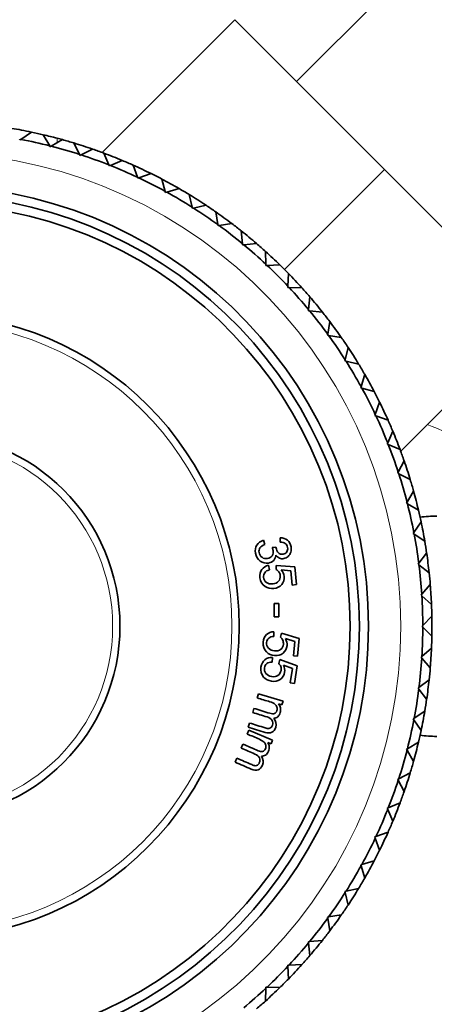
# Model space of a CAD drawing. Units: millimetres. Extents: x 0 to 1478, y 0 to 1758.
# Drawn here: x 646 to 669, y 670 to 723 of the extents above; entities that cross this region are included whole.
import ezdxf
from ezdxf import colors
from ezdxf.entities.mleader import LeaderData, LeaderLine
from ezdxf.math import Vec2, Vec3

# ---------------------------------------------------------------- set-up
doc = ezdxf.new("R2010")
doc.units = ezdxf.units.MM
doc.layers.add('DV3_Défaut', color=7, linetype='Continuous')
doc.layers.add('Défaut', color=7, linetype='Continuous')

# ---------------------------------------------------------------- blocks, each defined once
blk = doc.blocks.new('_DOT')
at = {"color": 0}
blk.add_line((0, 0), (-1, 0), dxfattribs=at)
at = {"color": 0, "const_width": 0.333}
blk.add_lwpolyline([(-0.1665, 0, 1), (0.1665, 0, 1)], format="xyb", close=True, dxfattribs=at)
blk = doc.blocks.new('SE2')
at = {"layer": 'DV3_Défaut', "color": 7, "linetype": 'Continuous', "lineweight": 35}
for p, q in [((673.947, 732.748), (661.219, 720.02)), ((650.634, 716.152), (657.86, 723.379)), ((666.012, 715.227), (657.86, 723.379)), ((646.204, 716.87), (646.782, 717.264)), ((647.418, 717.121), (647.775, 716.519)), ((646.119, 716.887), (646.153, 716.836)), ((646.153, 716.836), (646.204, 716.87)), ((647.775, 716.519), (647.806, 716.467)), ((647.806, 716.467), (647.858, 716.498)), ((647.858, 716.498), (648.461, 716.854)), ((649.087, 716.672), (649.404, 716.049)), ((649.404, 716.049), (649.432, 715.994)), ((649.432, 715.994), (649.487, 716.022)), ((649.487, 716.022), (650.11, 716.339)), ((650.723, 716.119), (651.001, 715.477)), ((651.001, 715.477), (651.025, 715.42)), ((651.025, 715.42), (651.082, 715.445)), ((651.082, 715.445), (651.724, 715.723)), ((652.322, 715.464), (652.559, 714.805)), ((652.559, 714.805), (652.58, 714.748)), ((652.637, 714.769), (653.295, 715.006)), ((660.567, 709.782), (666.012, 715.227)), ((674.124, 707.115), (666.012, 715.227)), ((652.58, 714.748), (652.637, 714.769)), ((653.876, 714.71), (654.071, 714.038)), ((654.071, 714.038), (654.088, 713.979)), ((654.088, 713.979), (654.147, 713.996)), ((654.147, 713.996), (654.819, 714.191)), ((655.38, 713.86), (655.533, 713.177)), ((655.533, 713.177), (655.546, 713.117)), ((655.606, 713.13), (656.289, 713.283)), ((655.546, 713.117), (655.606, 713.13)), ((656.828, 712.917), (656.937, 712.226)), ((656.937, 712.226), (656.947, 712.165)), ((656.947, 712.165), (657.007, 712.175)), ((657.007, 712.175), (657.698, 712.284)), ((658.213, 711.885), (658.279, 711.188)), ((658.279, 711.188), (658.285, 711.127)), ((658.285, 711.127), (658.346, 711.133)), ((658.346, 711.133), (659.042, 711.199)), ((659.531, 710.768), (659.553, 710.068)), ((659.553, 710.068), (659.555, 710.007)), ((659.555, 710.007), (659.616, 710.009)), ((659.616, 710.009), (660.316, 710.031)), ((660.776, 709.57), (660.754, 708.871)), ((660.754, 708.871), (660.753, 708.81)), ((660.753, 708.81), (660.814, 708.808)), ((660.814, 708.808), (661.513, 708.786)), ((661.944, 708.297), (661.878, 707.6)), ((661.878, 707.6), (661.872, 707.54)), ((661.872, 707.54), (661.933, 707.534)), ((661.933, 707.534), (662.63, 707.468)), ((663.029, 706.953), (662.92, 706.262)), ((666.897, 699.888), (674.124, 707.115)), ((662.92, 706.262), (662.91, 706.201)), ((662.91, 706.201), (662.971, 706.192)), ((662.971, 706.192), (663.662, 706.082)), ((664.028, 705.543), (663.876, 704.861)), ((663.876, 704.861), (663.862, 704.801)), ((663.862, 704.801), (663.922, 704.787)), ((663.922, 704.787), (664.605, 704.635)), ((664.937, 704.074), (664.741, 703.402)), ((664.741, 703.402), (664.724, 703.343)), ((664.724, 703.343), (664.783, 703.326)), ((664.783, 703.326), (665.455, 703.131)), ((665.751, 702.55), (665.514, 701.892)), ((665.514, 701.892), (665.493, 701.834)), ((665.493, 701.834), (665.551, 701.814)), ((665.551, 701.814), (666.209, 701.577)), ((666.468, 700.978), (666.19, 700.336)), ((666.19, 700.336), (666.166, 700.28)), ((666.166, 700.28), (666.222, 700.256)), ((666.222, 700.256), (666.864, 699.978)), ((667.085, 699.365), (666.767, 698.741)), ((666.767, 698.741), (666.739, 698.687)), ((666.739, 698.687), (666.794, 698.659)), ((666.794, 698.659), (667.417, 698.341)), ((667.599, 697.716), (667.243, 697.113)), ((667.243, 697.113), (667.212, 697.061)), ((667.212, 697.061), (667.264, 697.029)), ((667.264, 697.029), (667.867, 696.673)), ((668.009, 696.037), (667.616, 695.459)), ((659.415, 695.037), (659.486, 694.809)), ((660.331, 694.932), (660.332, 695.173)), ((667.616, 695.459), (667.581, 695.408)), ((667.581, 695.408), (667.632, 695.373)), ((667.632, 695.373), (668.21, 694.98)), ((659.892, 694.645), (660.102, 694.655)), ((668.312, 694.337), (667.884, 693.784)), ((659.703, 693.674), (659.745, 693.426)), ((660.106, 693.448), (660.115, 693.672)), ((660.115, 693.672), (661.122, 693.583)), ((660.916, 693.374), (660.388, 693.425)), ((660.993, 692.6), (660.916, 693.374)), ((661.122, 693.583), (661.217, 692.622)), ((667.884, 693.784), (667.846, 693.735)), ((667.846, 693.735), (667.894, 693.698)), ((667.894, 693.698), (668.447, 693.269)), ((661.217, 692.622), (660.993, 692.6)), ((668.509, 692.62), (668.046, 692.095)), ((668.046, 692.095), (668.005, 692.049)), ((668.005, 692.049), (668.051, 692.009)), ((668.051, 692.009), (668.576, 691.546)), ((660.009, 691.596), (660.249, 691.597)), ((660.011, 690.861), (660.009, 691.596)), ((660.249, 691.597), (660.251, 690.862)), ((660.251, 690.862), (660.011, 690.861)), ((668.597, 690.895), (668.102, 690.4)), ((668.102, 690.4), (668.059, 690.357)), ((668.059, 690.357), (668.102, 690.313)), ((668.102, 690.313), (668.597, 689.819)), ((659.993, 690.053), (659.988, 689.803)), ((660.347, 689.755), (660.398, 689.974)), ((660.398, 689.974), (661.369, 689.694)), ((661.128, 689.528), (660.619, 689.679)), ((661.369, 689.694), (661.279, 688.731)), ((661.055, 688.752), (661.128, 689.528)), ((668.576, 689.167), (668.051, 688.705)), ((659.919, 688.655), (659.895, 688.404)), ((660.249, 688.33), (660.317, 688.544)), ((660.317, 688.544), (661.264, 688.194)), ((661.279, 688.731), (661.055, 688.752)), ((668.051, 688.705), (668.005, 688.664)), ((668.005, 688.664), (668.046, 688.618)), ((668.046, 688.618), (668.509, 688.093)), ((661.011, 688.046), (660.515, 688.234)), ((660.881, 687.279), (661.011, 688.046)), ((661.264, 688.194), (661.103, 687.241)), ((668.447, 687.445), (667.894, 687.016)), ((661.103, 687.241), (660.881, 687.279)), ((667.894, 687.016), (667.846, 686.978)), ((667.846, 686.978), (667.884, 686.93)), ((667.884, 686.93), (668.312, 686.377)), ((659.078, 686.454), (659.146, 686.679)), ((659.146, 686.679), (660.488, 686.268)), ((658.833, 685.655), (658.903, 685.882)), ((660.427, 686.066), (660.238, 686.124)), ((660.488, 686.268), (660.427, 686.066)), ((667.632, 685.34), (667.581, 685.306)), ((667.581, 685.306), (667.616, 685.255)), ((668.21, 685.733), (667.632, 685.34)), ((658.589, 684.857), (658.658, 685.083)), ((667.616, 685.255), (668.009, 684.676)), ((658.535, 684.486), (658.628, 684.703)), ((658.628, 684.703), (659.917, 684.147)), ((658.203, 683.72), (658.297, 683.937)), ((659.832, 683.952), (659.652, 684.03)), ((659.917, 684.147), (659.832, 683.952)), ((667.264, 683.684), (667.212, 683.653)), ((667.867, 684.04), (667.264, 683.684)), ((657.872, 682.954), (657.966, 683.171)), ((667.212, 683.653), (667.243, 683.6)), ((667.243, 683.6), (667.599, 682.998)), ((667.417, 682.372), (666.794, 682.054)), ((666.794, 682.054), (666.739, 682.027)), ((666.739, 682.027), (666.767, 681.972)), ((666.767, 681.972), (667.085, 681.349)), ((666.222, 680.458), (666.166, 680.433)), ((666.864, 680.735), (666.222, 680.458)), ((666.166, 680.433), (666.19, 680.377)), ((666.19, 680.377), (666.468, 679.735)), ((665.551, 678.9), (665.493, 678.879)), ((665.493, 678.879), (665.514, 678.822)), ((666.209, 679.137), (665.551, 678.9)), ((665.514, 678.822), (665.751, 678.163)), ((664.783, 677.387), (664.724, 677.37)), ((664.724, 677.37), (664.741, 677.311)), ((664.741, 677.311), (664.937, 676.64)), ((665.455, 677.583), (664.783, 677.387)), ((663.922, 675.926), (663.862, 675.913)), ((663.862, 675.913), (663.876, 675.853)), ((663.876, 675.853), (664.028, 675.17)), ((664.605, 676.079), (663.922, 675.926)), ((663.662, 674.631), (662.971, 674.522)), ((662.971, 674.522), (662.91, 674.512)), ((662.91, 674.512), (662.92, 674.452)), ((662.92, 674.452), (663.029, 673.76)), ((661.933, 673.18), (661.872, 673.174)), ((661.872, 673.174), (661.878, 673.113)), ((661.878, 673.113), (661.944, 672.416)), ((662.63, 673.245), (661.933, 673.18)), ((660.814, 671.906), (660.753, 671.904)), ((660.753, 671.904), (660.754, 671.842)), ((661.513, 671.927), (660.814, 671.906)), ((660.754, 671.842), (660.776, 671.143)), ((659.553, 670.645), (659.531, 669.946)), ((659.555, 670.706), (659.553, 670.645)), ((659.616, 670.704), (659.555, 670.706)), ((660.316, 670.682), (659.616, 670.704))]:
    blk.add_line(p, q, dxfattribs=at)
at = {"layer": 'DV3_Défaut', "color": 7, "linetype": 'Continuous', "lineweight": 18}
blk.add_line((648.173, 716.684), (648.173, 716.932), dxfattribs=at)
at = {"layer": 'DV3_Défaut', "color": 7, "linetype": 'Continuous', "lineweight": 35}
for radius in [17, 10.5]:
    blk.add_circle((641.102, 690.357), radius, dxfattribs=at)
at = {"layer": 'DV3_Défaut', "color": 7, "linetype": 'Continuous', "lineweight": 18}
for radius in [16.6, 10.1]:
    blk.add_circle((641.102, 690.357), radius, dxfattribs=at)
at = {"layer": 'DV3_Défaut', "color": 7, "linetype": 'Continuous', "lineweight": 35}
for centre, radius, start, end in [((641.102, 690.357), 27.5, 78.1128, 80.3751), ((641.102, 690.357), 27.5, 76.7211, 78.0789), ((641.102, 690.357), 27.5, 75.1002, 76.7167), ((641.102, 690.357), 27.5, 74.4789, 75.1002), ((641.102, 690.357), 27, 75.6918, 79.1082), ((641.102, 690.357), 27, 72.0918, 75.5082), ((641.102, 690.357), 27.5, 73.1211, 74.4789), ((641.102, 690.357), 27.5, 70.8789, 73.1211), ((641.102, 690.357), 27, 68.4918, 71.9082), ((641.102, 690.357), 27.5, 69.5211, 70.8789), ((641.102, 690.357), 27.5, 67.2789, 69.5211), ((641.102, 690.357), 27, 64.8918, 68.3082), ((641.102, 690.357), 27.5, 65.9211, 67.2789), ((641.102, 690.357), 27.5, 63.6789, 65.9211), ((641.102, 690.357), 27.5, 62.3211, 63.6789), ((641.145, 690.357), 24, 185.0198, 174.9802), ((641.102, 690.357), 27, 61.2918, 64.7082), ((641.102, 690.357), 27.5, 60.0789, 62.3211), ((641.145, 690.357), 23.5, 185.1269, 174.8731), ((641.102, 690.357), 27, 57.6918, 61.1082), ((641.102, 690.357), 27.5, 58.7211, 60.0789), ((641.102, 690.357), 27.5, 56.4789, 58.7211), ((641.145, 690.357), 23, 185.2386, 174.7614), ((641.102, 690.357), 27.5, 55.1211, 56.4789), ((641.102, 690.357), 27, 54.0918, 57.5082), ((641.102, 690.357), 27.5, 52.8789, 55.1211), ((641.102, 690.357), 27, 50.4918, 53.9082), ((641.102, 690.357), 27.5, 51.5211, 52.8789), ((641.102, 690.357), 27.5, 49.2789, 51.5211), ((641.102, 690.357), 27, 46.8918, 50.3082), ((641.102, 690.357), 27.5, 47.9211, 49.2789), ((641.102, 690.357), 27.5, 45.6789, 47.9211), ((641.102, 690.357), 27, 43.2918, 46.7082), ((641.102, 690.357), 27.5, 44.3211, 45.6789), ((641.102, 690.357), 27.5, 42.0789, 44.3211), ((641.102, 690.357), 27, 39.6918, 43.1082), ((641.102, 690.357), 27.5, 40.7211, 42.0789), ((641.102, 690.357), 27.5, 38.4789, 40.7211), ((641.102, 690.357), 27, 36.0918, 39.5082), ((641.102, 690.357), 27.5, 37.1211, 38.4789), ((641.102, 690.357), 27.5, 34.8789, 37.1211), ((641.102, 690.357), 27, 32.4918, 35.9082), ((641.102, 690.357), 27.5, 33.5211, 34.8789), ((641.102, 690.357), 27.5, 31.2789, 33.5211), ((641.102, 690.357), 27, 28.8918, 32.3082), ((641.102, 690.357), 27.5, 29.9211, 31.2789), ((641.102, 690.357), 27.5, 27.6789, 29.9211), ((641.102, 690.357), 27, 25.2918, 28.7082), ((641.102, 690.357), 27.5, 26.3211, 27.6789), ((641.102, 690.357), 27.5, 24.0789, 26.3211), ((641.102, 690.357), 27, 21.6918, 25.1082), ((641.102, 690.357), 27.5, 22.7211, 24.0789), ((641.102, 690.357), 27.5, 20.4789, 22.7211), ((641.102, 690.357), 27, 18.0918, 21.5082), ((641.102, 690.357), 27.5, 19.1211, 20.4789), ((641.102, 690.357), 27.5, 16.8789, 19.1211), ((641.102, 690.357), 27, 14.4918, 17.9082), ((641.102, 690.357), 27.5, 15.5211, 16.8789), ((641.102, 690.357), 27.5, 13.2789, 15.5211), ((641.102, 690.357), 27, 10.8918, 14.3082), ((641.102, 690.357), 27.5, 11.9211, 13.2789), ((668.858, 690.357), 6, 90, 98.6617), ((641.102, 690.357), 27.5, 9.6789, 11.9211), ((641.102, 690.357), 27, 7.2918, 10.7082), ((641.102, 690.357), 27.5, 8.3211, 9.6789), ((641.102, 690.357), 27.5, 6.0789, 8.3211), ((641.102, 690.357), 27, 3.6918, 7.1082), ((641.102, 690.357), 27.5, 4.7211, 6.0789), ((641.102, 690.357), 27.5, 2.4789, 4.7211), ((641.102, 690.357), 27, 0.0918, 3.5082), ((641.102, 690.357), 27.5, 1.1211, 2.4789), ((641.102, 690.357), 27.5, 358.8789, 1.1211), ((641.102, 690.357), 27, 356.4918, 359.9082), ((641.102, 690.357), 27.5, 357.5211, 358.8789), ((641.102, 690.357), 27.5, 355.2789, 357.5211), ((641.102, 690.357), 27, 352.8918, 356.3082), ((641.102, 690.357), 27.5, 353.9211, 355.2789), ((641.102, 690.357), 27.5, 351.6789, 353.9211), ((641.102, 690.357), 27, 349.2918, 352.7082), ((641.102, 690.357), 27.5, 350.3211, 351.6789), ((641.102, 690.357), 27.5, 348.0789, 350.3211), ((641.102, 690.357), 27, 345.6918, 349.1082), ((641.102, 690.357), 27.5, 346.7211, 348.0789), ((668.858, 690.357), 6, 261.3383, 270), ((641.102, 690.357), 27.5, 344.4789, 346.7211), ((641.102, 690.357), 27, 342.0918, 345.5082), ((641.102, 690.357), 27.5, 343.1211, 344.4789), ((641.102, 690.357), 27.5, 340.8789, 343.1211), ((641.102, 690.357), 27, 338.4918, 341.9082), ((641.102, 690.357), 27.5, 339.5211, 340.8789), ((641.102, 690.357), 27.5, 337.2789, 339.5211), ((641.102, 690.357), 27, 334.8918, 338.3082), ((641.102, 690.357), 27.5, 335.9211, 337.2789), ((641.102, 690.357), 27.5, 333.6789, 335.9211), ((641.102, 690.357), 27, 331.2918, 334.7082), ((641.102, 690.357), 27.5, 332.3211, 333.6789), ((641.102, 690.357), 27, 327.6918, 331.1082), ((641.102, 690.357), 27.5, 330.0789, 332.3211), ((641.102, 690.357), 27.5, 328.7211, 330.0789), ((641.102, 690.357), 27, 324.0918, 327.5082), ((641.102, 690.357), 27.5, 326.4789, 328.7211), ((641.102, 690.357), 27.5, 325.1211, 326.4789), ((641.102, 690.357), 27.5, 322.8789, 325.1211), ((641.102, 690.357), 27, 320.4918, 323.9082), ((641.102, 690.357), 27.5, 321.5211, 322.8789), ((641.102, 690.357), 27, 316.8918, 320.3082), ((641.102, 690.357), 27.5, 319.2789, 321.5211), ((641.102, 690.357), 27.5, 317.9211, 319.2789), ((641.102, 690.357), 27.5, 315.6789, 317.9211), ((641.102, 690.357), 27, 313.2918, 316.7082), ((641.102, 690.357), 27.5, 314.3211, 315.6789), ((641.102, 690.357), 27, 309.6918, 313.1082), ((641.102, 690.357), 27.5, 312.0789, 314.3211), ((641.102, 690.357), 27.5, 310.7211, 312.0789)]:
    blk.add_arc(centre, radius, start, end, dxfattribs=at)
at = {"layer": 'DV3_Défaut', "color": 7, "linetype": 'Continuous', "lineweight": 18}
blk.add_arc((641.102, 690.357), 25.8, 184.6688, 175.3312, dxfattribs=at)
blk.add_ellipse((672.911, 699.095), major_axis=(-5.443, 2.524), ratio=0.036781, start_param=3.141593, end_param=5.723059, dxfattribs=at)
at = {"layer": 'DV3_Défaut', "color": 7, "linetype": 'Continuous', "lineweight": 35}
for points, knots in [([(660.097, 694.233), (660.092, 694.116), (660.052, 694.019), (659.982, 693.943), (659.911, 693.866), (659.815, 693.818), (659.526, 693.768), (659.374, 693.804), (659.237, 693.905), (659.099, 694.006), (659.016, 694.15), (658.954, 694.503), (658.979, 694.651), (659.06, 694.779), (659.14, 694.906), (659.258, 694.993), (659.415, 695.037)], [0, 0, 0, 0, 0.124915, 0.124915, 0.124915, 0.260321, 0.260321, 0.443188, 0.443188, 0.443188, 0.643978, 0.643978, 0.824279, 0.824279, 0.824279, 1, 1, 1, 1]), ([(660.332, 695.173), (660.493, 695.171), (660.626, 695.126), (660.73, 695.04), (660.833, 694.954), (660.898, 694.835), (660.943, 694.58), (660.938, 694.48), (660.909, 694.385), (660.88, 694.289), (660.83, 694.211), (660.762, 694.151), (660.693, 694.09), (660.616, 694.054), (660.446, 694.024), (660.367, 694.033), (660.217, 694.098), (660.153, 694.154), (660.097, 694.233)], [0, 0, 0, 0, 0.195512, 0.195512, 0.195512, 0.389439, 0.389439, 0.523068, 0.523068, 0.523068, 0.650732, 0.650732, 0.650732, 0.769483, 0.769483, 0.884742, 0.884742, 1, 1, 1, 1]), ([(660.102, 694.655), (660.102, 694.639), (660.104, 694.626), (660.123, 694.516), (660.165, 694.429), (660.231, 694.359), (660.297, 694.287), (660.384, 694.26), (660.577, 694.294), (660.643, 694.336), (660.69, 694.404), (660.737, 694.472), (660.75, 694.553), (660.718, 694.736), (660.677, 694.809), (660.541, 694.91), (660.448, 694.935), (660.331, 694.932)], [0, 0, 0, 0, 0.018282, 0.018282, 0.198814, 0.198814, 0.198814, 0.377794, 0.377794, 0.517232, 0.517232, 0.517232, 0.679638, 0.679638, 0.839819, 0.839819, 1, 1, 1, 1]), ([(659.486, 694.809), (659.359, 694.758), (659.272, 694.697), (659.178, 694.548), (659.162, 694.464), (659.198, 694.259), (659.251, 694.172), (659.342, 694.109), (659.43, 694.048), (659.531, 694.026), (659.751, 694.064), (659.832, 694.115), (659.889, 694.198), (659.946, 694.281), (659.965, 694.376), (659.938, 694.528), (659.92, 694.582), (659.892, 694.645)], [0, 0, 0, 0, 0.142738, 0.142738, 0.285476, 0.285476, 0.455219, 0.455219, 0.455219, 0.612197, 0.612197, 0.763823, 0.763823, 0.763823, 0.931115, 0.931115, 1, 1, 1, 1]), ([(660.388, 693.425), (660.48, 693.317), (660.532, 693.199), (660.561, 692.902), (660.517, 692.754), (660.413, 692.626), (660.309, 692.498), (660.163, 692.426), (659.806, 692.39), (659.651, 692.426), (659.513, 692.516), (659.346, 692.624), (659.251, 692.786), (659.212, 693.175), (659.246, 693.323), (659.332, 693.444), (659.419, 693.566), (659.543, 693.641), (659.703, 693.674)], [0, 0, 0, 0, 0.110732, 0.110732, 0.259492, 0.259492, 0.259492, 0.40951, 0.40951, 0.554245, 0.554245, 0.554245, 0.725969, 0.725969, 0.866845, 0.866845, 0.866845, 1, 1, 1, 1]), ([(659.745, 693.426), (659.627, 693.396), (659.542, 693.344), (659.434, 693.198), (659.413, 693.115), (659.434, 692.904), (659.487, 692.811), (659.674, 692.672), (659.792, 692.645), (660.07, 692.672), (660.172, 692.72), (660.313, 692.886), (660.343, 692.99), (660.323, 693.192), (660.298, 693.26), (660.258, 693.318), (660.217, 693.375), (660.165, 693.418), (660.106, 693.448)], [0, 0, 0, 0, 0.12348, 0.12348, 0.24696, 0.24696, 0.395136, 0.395136, 0.543313, 0.543313, 0.684814, 0.684814, 0.826316, 0.826316, 0.915301, 0.915301, 0.915301, 1, 1, 1, 1]), ([(660.619, 689.679), (660.688, 689.555), (660.717, 689.43), (660.689, 689.133), (660.617, 688.996), (660.49, 688.89), (660.363, 688.783), (660.207, 688.741), (659.849, 688.775), (659.704, 688.84), (659.586, 688.954), (659.443, 689.092), (659.38, 689.268), (659.417, 689.659), (659.479, 689.797), (659.586, 689.9), (659.694, 690.002), (659.831, 690.053), (659.993, 690.053)], [0, 0, 0, 0, 0.111859, 0.111859, 0.259513, 0.259513, 0.259513, 0.40955, 0.40955, 0.554304, 0.554304, 0.554304, 0.726518, 0.726518, 0.866955, 0.866955, 0.866955, 1, 1, 1, 1]), ([(659.988, 689.803), (659.866, 689.795), (659.772, 689.761), (659.64, 689.639), (659.603, 689.561), (659.583, 689.349), (659.617, 689.248), (659.774, 689.076), (659.884, 689.026), (660.162, 689), (660.272, 689.028), (660.357, 689.095), (660.443, 689.163), (660.491, 689.26), (660.51, 689.462), (660.499, 689.534), (660.47, 689.597), (660.44, 689.662), (660.398, 689.714), (660.347, 689.755)], [0, 0, 0, 0, 0.122293, 0.122293, 0.244587, 0.244587, 0.392969, 0.392969, 0.541352, 0.541352, 0.683051, 0.683051, 0.683051, 0.82693, 0.82693, 0.915019, 0.915019, 0.915019, 1, 1, 1, 1]), ([(660.515, 688.234), (660.575, 688.107), (660.594, 687.978), (660.544, 687.685), (660.462, 687.553), (660.329, 687.458), (660.193, 687.362), (660.034, 687.331), (659.681, 687.39), (659.541, 687.465), (659.431, 687.588), (659.298, 687.737), (659.249, 687.917), (659.314, 688.303), (659.387, 688.437), (659.502, 688.531), (659.617, 688.625), (659.757, 688.665), (659.919, 688.655)], [0, 0, 0, 0, 0.111125, 0.111125, 0.259293, 0.259293, 0.259293, 0.409299, 0.409299, 0.554023, 0.554023, 0.554023, 0.725836, 0.725836, 0.866784, 0.866784, 0.866784, 1, 1, 1, 1]), ([(659.895, 688.404), (659.773, 688.407), (659.677, 688.38), (659.535, 688.268), (659.493, 688.192), (659.457, 687.983), (659.484, 687.879), (659.628, 687.695), (659.734, 687.638), (660.009, 687.592), (660.121, 687.611), (660.301, 687.734), (660.357, 687.827), (660.391, 688.027), (660.385, 688.098), (660.361, 688.165), (660.337, 688.231), (660.298, 688.287), (660.249, 688.33)], [0, 0, 0, 0, 0.121289, 0.121289, 0.242578, 0.242578, 0.391731, 0.391731, 0.540883, 0.540883, 0.683317, 0.683317, 0.825752, 0.825752, 0.915324, 0.915324, 0.915324, 1, 1, 1, 1]), ([(658.903, 685.882), (659.193, 685.793), (659.484, 685.704), (659.775, 685.615), (659.875, 685.584), (659.957, 685.579), (660.081, 685.622), (660.125, 685.675), (660.171, 685.824), (660.172, 685.889), (660.155, 685.953), (660.138, 686.018), (660.1, 686.073), (660.043, 686.118), (659.986, 686.162), (659.897, 686.203), (659.774, 686.24), (659.542, 686.311), (659.31, 686.382), (659.078, 686.454)], [0, 0, 0, 0, 0.325671, 0.325671, 0.325671, 0.410438, 0.410438, 0.495206, 0.495206, 0.561274, 0.561274, 0.561274, 0.633863, 0.633863, 0.633863, 0.740025, 0.740025, 0.740025, 1, 1, 1, 1]), ([(660.238, 686.124), (660.29, 686.061), (660.326, 685.989), (660.345, 685.907), (660.364, 685.825), (660.359, 685.739), (660.301, 685.55), (660.255, 685.476), (660.135, 685.373), (660.063, 685.346), (659.981, 685.342)], [0, 0, 0, 0, 0.243011, 0.243011, 0.243011, 0.475931, 0.475931, 0.737965, 0.737965, 1, 1, 1, 1]), ([(659.981, 685.342), (660.105, 685.188), (660.14, 685.025), (660.047, 684.72), (659.978, 684.628), (659.883, 684.58), (659.786, 684.53), (659.663, 684.529), (659.51, 684.575), (659.203, 684.669), (658.896, 684.763), (658.589, 684.857)], [0, 0, 0, 0, 0.22069, 0.22069, 0.393748, 0.393748, 0.393748, 0.565943, 0.565943, 0.565943, 1, 1, 1, 1]), ([(658.658, 685.083), (658.94, 684.997), (659.222, 684.911), (659.504, 684.824), (659.595, 684.797), (659.663, 684.784), (659.707, 684.787), (659.752, 684.79), (659.792, 684.806), (659.829, 684.838), (659.864, 684.869), (659.892, 684.912), (659.937, 685.059), (659.929, 685.148), (659.842, 685.312), (659.751, 685.374), (659.613, 685.417), (659.353, 685.496), (659.093, 685.576), (658.833, 685.655)], [0, 0, 0, 0, 0.315428, 0.315428, 0.315428, 0.389114, 0.389114, 0.389114, 0.437205, 0.437205, 0.437205, 0.496606, 0.496606, 0.602977, 0.602977, 0.709348, 0.709348, 0.709348, 1, 1, 1, 1]), ([(658.297, 683.937), (658.576, 683.817), (658.855, 683.696), (659.134, 683.575), (659.231, 683.534), (659.312, 683.52), (659.376, 683.534), (659.44, 683.549), (659.49, 683.597), (659.551, 683.74), (659.559, 683.804), (659.551, 683.871), (659.542, 683.937), (659.509, 683.995), (659.457, 684.046), (659.405, 684.095), (659.321, 684.146), (659.203, 684.197), (658.98, 684.294), (658.757, 684.39), (658.535, 684.486)], [0, 0, 0, 0, 0.325608, 0.325608, 0.325608, 0.414446, 0.414446, 0.414446, 0.498363, 0.498363, 0.561604, 0.561604, 0.561604, 0.633934, 0.633934, 0.633934, 0.740076, 0.740076, 0.740076, 1, 1, 1, 1]), ([(657.966, 683.171), (658.237, 683.054), (658.508, 682.937), (658.778, 682.82), (658.866, 682.782), (658.931, 682.762), (658.975, 682.76), (659.02, 682.758), (659.062, 682.77), (659.142, 682.825), (659.173, 682.864), (659.234, 683.005), (659.236, 683.094), (659.202, 683.182), (659.169, 683.268), (659.084, 683.339), (658.952, 683.396), (658.702, 683.504), (658.453, 683.612), (658.203, 683.72)], [0, 0, 0, 0, 0.315329, 0.315329, 0.315329, 0.388993, 0.388993, 0.388993, 0.441692, 0.441692, 0.49439, 0.49439, 0.588758, 0.588758, 0.588758, 0.709375, 0.709375, 0.709375, 1, 1, 1, 1]), ([(659.652, 684.03), (659.697, 683.963), (659.724, 683.887), (659.734, 683.802), (659.744, 683.719), (659.729, 683.635), (659.65, 683.453), (659.597, 683.384), (659.531, 683.339), (659.466, 683.295), (659.392, 683.276), (659.31, 683.282)], [0, 0, 0, 0, 0.243245, 0.243245, 0.243245, 0.492187, 0.492187, 0.768409, 0.768409, 0.768409, 1, 1, 1, 1]), ([(659.31, 683.282), (659.416, 683.115), (659.432, 682.949), (659.306, 682.656), (659.228, 682.574), (659.127, 682.535), (659.027, 682.496), (658.903, 682.508), (658.756, 682.572), (658.462, 682.699), (658.167, 682.826), (657.872, 682.954)], [0, 0, 0, 0, 0.220801, 0.220801, 0.393947, 0.393947, 0.393947, 0.566007, 0.566007, 0.566007, 1, 1, 1, 1])]:
    blk.add_open_spline(points, degree=3, knots=knots, dxfattribs=at)

msp = doc.modelspace()

# ---------------------------------------------------------------- block references
at = {"layer": 'Défaut'}
msp.add_blockref('SE2', (0, 0), dxfattribs=at)

# ---------------------------------------------------------------- leaders
at = {"layer": 'Défaut', "color": 7, "linetype": 'Continuous', "lineweight": 18}
ml = msp.add_multileader_mtext('Standard', dxfattribs=at)
ml.set_content('{\\pxsm0.9;\\fSolid Edge ISO|b1||i0||c0|p34;\\W1.;19/10/2023\\P}', color=256)
ml.set_leader_properties()
ml.set_arrow_properties(name='DOT')
ml.build(insert=Vec2(0, 0))
ml.multileader.update_dxf_attribs({"leader_type": 0, "dogleg_length": 0, "arrow_head_size": 12})
ctx = ml.context
ctx.base_point, ctx.char_height, ctx.arrow_head_size, ctx.landing_gap_size = Vec3(1390.407, 1750.708), 12, 12, 4.2
notes = []
notes.append((ctx, [(0, (0, 0, 0), (0, 0), (1, 0), 1, [])]))
ctx.mtext.insert = Vec3(1392.407, 1756.828)
for ctx, leaders in notes:
    for number, flags, end, landing, length, lines in leaders:
        leader = LeaderData()
        leader.index, (leader.has_last_leader_line, leader.has_dogleg_vector, leader.attachment_direction) = number, flags
        leader.last_leader_point, leader.dogleg_vector, leader.dogleg_length = Vec3(end), Vec3(landing), length
        for number, points, colour, breaks in lines:
            line = LeaderLine()
            line.index, line.vertices, line.color, line.breaks = number, Vec3.list(points), colors.encode_raw_color(colour), breaks
            leader.lines.append(line)
        ctx.leaders.append(leader)

doc.saveas('drawing.dxf')
